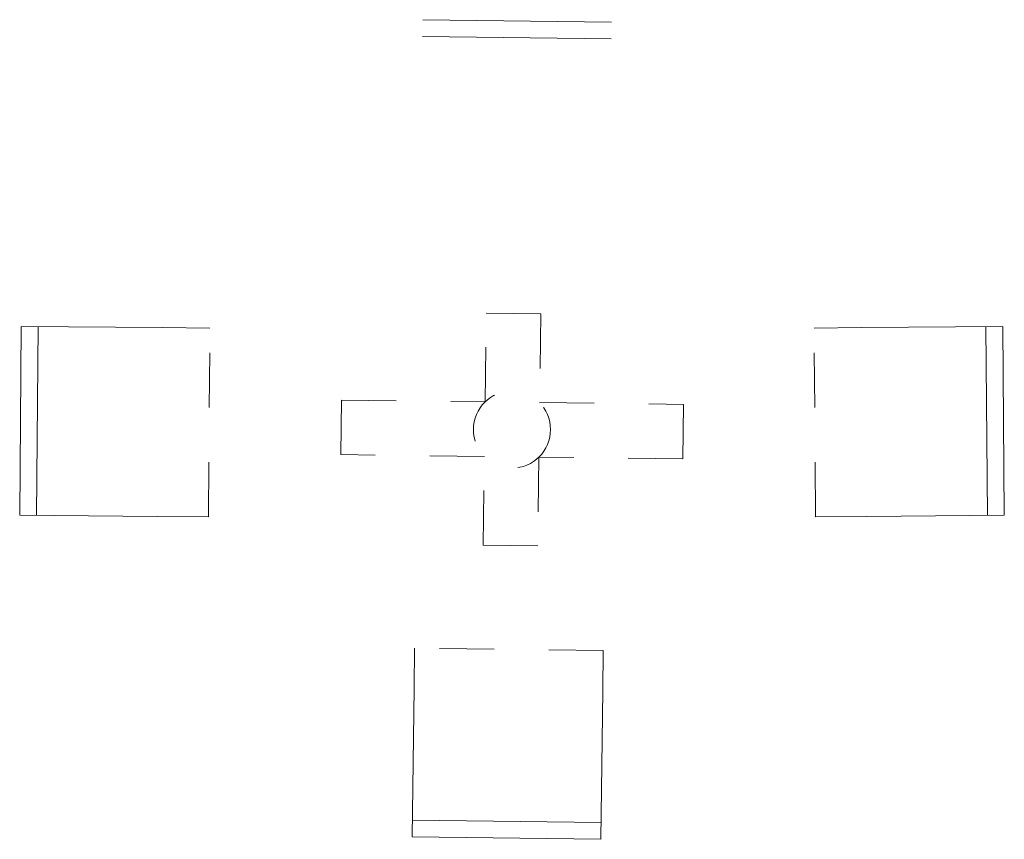
# Model space of a CAD drawing. Units: millimetres. Extents: x 279 to 494, y 149 to 251.
# Drawn here: x 279 to 280, y 222 to 223 of the extents above; entities that cross this region are included whole.
import ezdxf

# ---------------------------------------------------------------- set-up
doc = ezdxf.new("R2010")
doc.units = ezdxf.units.MM
doc.linetypes.add('HIDDEN2', pattern=[0.1875, 0.125, -0.0625])
doc.layers.add('eqeq', color=255, linetype='Continuous', lineweight=20)
doc.layers.add('PYPY', color=252, linetype='HIDDEN2', lineweight=13)

msp = doc.modelspace()

# ---------------------------------------------------------------- linework, layer by layer
at = {"layer": 'eqeq'}
for p, q in [((279.6962, 223.2393), (279.3506, 223.2437)), ((279.6958, 223.2086), (279.3502, 223.213)), ((278.6153, 222.6821), (278.6125, 222.3365)), ((278.8746, 222.68), (278.6153, 222.6821)), ((278.646, 222.6819), (278.6432, 222.3363)), ((280.1537, 222.68), (280.413, 222.6821)), ((280.3823, 222.6819), (280.3851, 222.3363)), ((280.413, 222.6821), (280.4158, 222.3365)), ((278.6125, 222.3365), (278.8645, 222.3345)), ((280.4158, 222.3365), (280.1638, 222.3345)), ((279.3349, 222.0197), (279.3314, 221.7478)), ((279.677, 221.7433), (279.6805, 222.015)), ((279.3318, 221.7785), (279.6774, 221.7741)), ((279.3314, 221.7478), (279.677, 221.7433))]:
    msp.add_line(p, q, dxfattribs=at)
at = {"layer": 'PYPY', "ltscale": 0.5}
for p, q in [((279.4649, 222.5441), (279.467, 222.7063)), ((279.467, 222.7063), (279.5668, 222.705)), ((279.5668, 222.705), (279.5647, 222.5428)), ((279.2008, 222.4476), (279.2021, 222.5474)), ((279.2021, 222.5474), (279.4649, 222.5441)), ((279.5647, 222.5428), (279.8284, 222.5394)), ((279.8284, 222.5394), (279.8272, 222.4396)), ((279.4636, 222.4442), (279.2008, 222.4476)), ((279.4615, 222.282), (279.4636, 222.4442)), ((279.5634, 222.443), (279.5613, 222.2807)), ((279.8272, 222.4396), (279.5634, 222.443)), ((279.5613, 222.2807), (279.4615, 222.282))]:
    msp.add_line(p, q, dxfattribs=at)
at = {"layer": 'PYPY', "color": 251, "ltscale": 0.5}
for p, q in [((278.9609, 222.6793), (278.8746, 222.68)), ((278.958, 222.3337), (278.9609, 222.6793)), ((280.0674, 222.6793), (280.1537, 222.68)), ((280.0703, 222.3337), (280.0674, 222.6793)), ((278.8645, 222.3345), (278.958, 222.3337)), ((280.1638, 222.3345), (280.0703, 222.3337)), ((279.3358, 222.0933), (279.3349, 222.0197)), ((279.6814, 222.0889), (279.3358, 222.0933)), ((279.6805, 222.015), (279.6814, 222.0889))]:
    msp.add_line(p, q, dxfattribs=at)
at = {"layer": 'PYPY', "ltscale": 0.5}
msp.add_circle((279.5141, 222.4935), 0.0706, dxfattribs=at)

doc.saveas('drawing.dxf')
